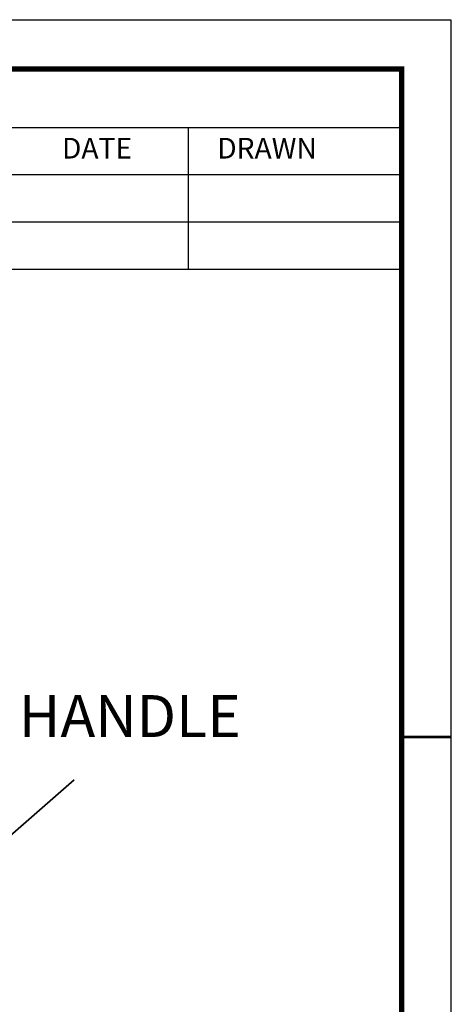
# Model space of a CAD drawing. Units: millimetres. Extents: x 2188 to 3150, y 0 to 1184.
# Drawn here: x 2729 to 2801, y 299 to 463 of the extents above; entities that cross this region are included whole.
import ezdxf
from ezdxf.enums import TextEntityAlignment as Align

# ---------------------------------------------------------------- set-up
doc = ezdxf.new("R2010")
doc.units = ezdxf.units.MM
doc.layers.add('TITLE', color=7, linetype='Continuous')
doc.layers.add('文字', color=1, linetype='Continuous', lineweight=25)
doc.layers.add('輪廓線', color=7, linetype='Continuous', lineweight=35)
doc.styles.add('Romans', font='romans.shx', dxfattribs={"bigfont": 'chineset.shx'})
doc.styles.add('Times New Roman', font='TIMES.TTF', dxfattribs={"height": 4})

msp = doc.modelspace()

# ---------------------------------------------------------------- linework, layer by layer
at = {"layer": 'TITLE', "color": 151}
for p, q in [((2188.493, 463.32), (2801.187, 463.32)), ((2801.187, 463.32), (2801.187, 0)), ((2598.547, 445.313), (2792.564, 445.313)), ((2757.279, 445.313), (2757.279, 421.632)), ((2598.547, 437.419), (2792.564, 437.419)), ((2598.547, 429.525), (2792.564, 429.525)), ((2598.547, 421.632), (2792.564, 421.632))]:
    msp.add_line(p, q, dxfattribs=at)
at = {"layer": 'TITLE', "color": 151, "const_width": 0.887}
msp.add_lwpolyline([(2196.717, 8.231), (2792.962, 8.231), (2792.962, 455.089), (2196.717, 455.089)], close=True, dxfattribs=at)
at = {"layer": 'TITLE', "color": 151, "const_width": 0.443}
msp.add_lwpolyline([(2792.962, 343.375), (2801.187, 343.375)], dxfattribs=at)
at = {"layer": '輪廓線', "color": 3}
msp.add_line((2705.228, 307.37), (2738.257, 336.217), dxfattribs=at)

# ---------------------------------------------------------------- texts
at = {"layer": 'TITLE', "color": 151, "style": 'Romans'}
for s, p in [('DATE', (2736.199, 440.105)), ('DRAWN', (2762.137, 440.105))]:
    msp.add_text(s, height=3.4535, dxfattribs=at).set_placement(p)
at = {"layer": '文字', "style": 'Times New Roman'}
msp.add_text('HANDLE', height=7.0125, dxfattribs=at).set_placement((2747.532, 345.979), align=Align.MIDDLE)

doc.saveas('drawing.dxf')
